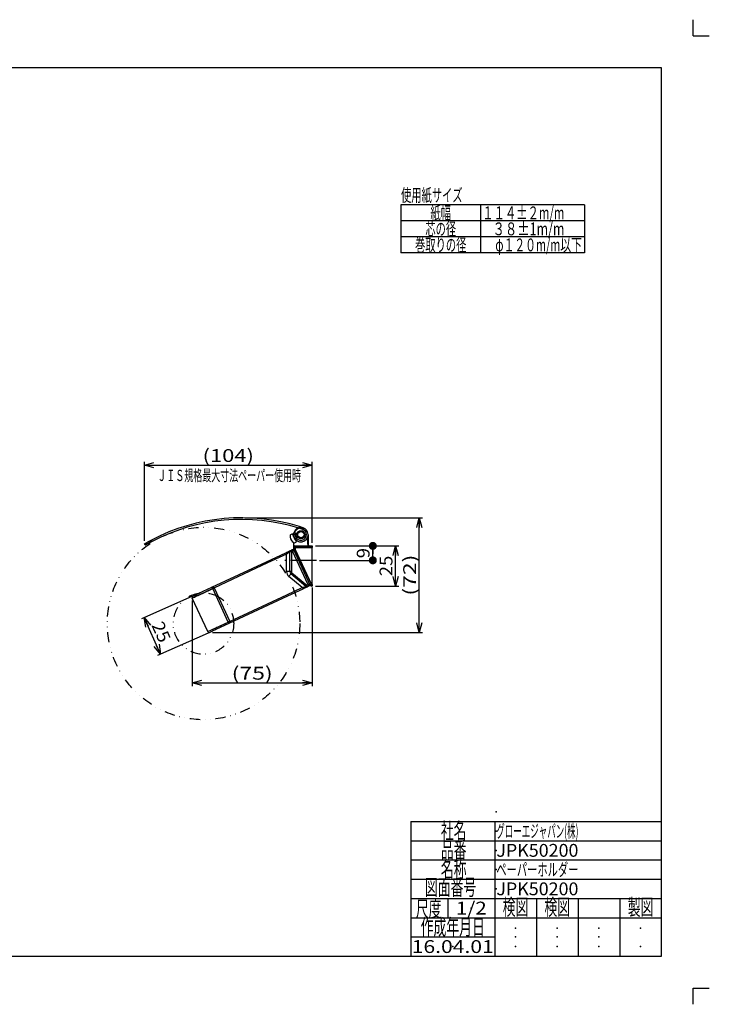
# Model space of a CAD drawing. Extents: x -430 to 430, y -307 to 307.
# Drawn here: x 0 to 430, y -307 to 307 of the extents above; entities that cross this region are included whole.
import ezdxf
from ezdxf.enums import TextEntityAlignment as Align

# ---------------------------------------------------------------- set-up
doc = ezdxf.new("R2010")
doc.units = 0
doc.header["$LTSCALE"] = 0.5
doc.header["$MEASUREMENT"] = 0
doc.header["$PDSIZE"] = 1
doc.linetypes.add('CENTER', pattern=[50.8, 31.75, -6.35, 6.35, -6.35])
doc.linetypes.add('DIVIDE', pattern=[31.75, 12.7, -6.35, 0, -6.35, 0, -6.35])
doc.layers.get('0').update_dxf_attribs({"linetype": 'CONTINUOUS'})
doc.layers.get('DEFPOINTS').update_dxf_attribs({"linetype": 'CONTINUOUS'})
for name, color, linetype in [('LAYER0240', 7, 'CONTINUOUS'), ('LAYER0241', 7, 'CONTINUOUS'), ('ZUWAKU', 7, 'CONTINUOUS')]:
    doc.layers.add(name, color=color, linetype=linetype)
doc.styles.add('DCSTYLE0', font='txt.shx', dxfattribs={"width": 0.8, "bigfont": 'bigfont'})
doc.styles.get("Standard").update_dxf_attribs({"font": 'txt.shx', "bigfont": 'bigfont.shx'})
doc.dimstyles.new('DC_ROTATED', dxfattribs={"dimtxt": 8, "dimasz": 6.000004, "dimexe": 2, "dimexo": 2, "dimgap": 2, "dimtad": 3, "dimdec": 4, "dimdsep": 46, "dimtxsty": 'Standard', "dimsah": 1, "dimcen": 0.09, "dimclrd": 9, "dimclre": 9, "dimclrt": 7, "dimadec": 0, "dimazin": 0, "dimtfac": 1, "dimtdec": 4, "dimtmove": 2, "dimatfit": 3, "dimfxl": 1, "dimtolj": 1, "dimarcsym": 0})

# ---------------------------------------------------------------- blocks, each defined once
blk = doc.blocks.new('DC_GROUP_33')
at = {"color": 3, "linetype": 'Continuous'}
for p, q in [((170.11, -13.68), (170.09, -13.65)), ((170.19, -13.86), (170.11, -13.68)), ((170.35, -14.17), (170.19, -13.86)), ((170.56, -14.59), (170.35, -14.17)), ((170.82, -15.11), (170.56, -14.59)), ((171.1, -15.68), (170.82, -15.11)), ((171.4, -16.29), (171.1, -15.68)), ((171.7, -16.88), (171.4, -16.29)), ((171.98, -17.43), (171.7, -16.88)), ((172.21, -17.91), (171.98, -17.43)), ((172.4, -18.29), (172.21, -17.91)), ((172.53, -18.54), (172.4, -18.29)), ((172.58, -18.65), (172.53, -18.54)), ((172.59, -18.66), (172.58, -18.65))]:
    blk.add_line(p, q, dxfattribs=at)
blk = doc.blocks.new('DC_GROUP_34')
at = {"color": 9, "linetype": 'Continuous'}
for p, q in [((130.23, -68.53), (130.05, -68.61)), ((130.4, -68.45), (130.23, -68.53)), ((130.55, -68.37), (130.4, -68.45)), ((130.69, -68.31), (130.55, -68.37)), ((130.8, -68.26), (130.69, -68.31)), ((130.89, -68.22), (130.8, -68.26)), ((130.94, -68.19), (130.89, -68.22)), ((130.96, -68.19), (130.94, -68.19))]:
    blk.add_line(p, q, dxfattribs=at)
blk = doc.blocks.new('DC_GROUP_35')
at = {"color": 9, "linetype": 'Continuous'}
for p, q in [((120.51, -47.68), (120.33, -47.76)), ((120.68, -47.6), (120.51, -47.68)), ((120.83, -47.53), (120.68, -47.6)), ((120.97, -47.46), (120.83, -47.53)), ((121.08, -47.41), (120.97, -47.46)), ((121.17, -47.37), (121.08, -47.41)), ((121.22, -47.35), (121.17, -47.37)), ((121.24, -47.34), (121.22, -47.35))]:
    blk.add_line(p, q, dxfattribs=at)
blk = doc.blocks.new('DC_GROUP_36')
at = {"color": 9, "linetype": 'Continuous'}
for p, q in [((130.13, -68.79), (130.05, -68.61)), ((130.21, -68.96), (130.13, -68.79)), ((130.28, -69.11), (130.21, -68.96)), ((130.35, -69.25), (130.28, -69.11)), ((130.4, -69.36), (130.35, -69.25)), ((130.44, -69.45), (130.4, -69.36)), ((130.46, -69.5), (130.44, -69.45)), ((130.47, -69.52), (130.46, -69.5))]:
    blk.add_line(p, q, dxfattribs=at)
blk = doc.blocks.new('DC_GROUP_37')
at = {"color": 9, "linetype": 'Continuous'}
for p, q in [((119.92, -46.87), (119.91, -46.86)), ((119.94, -46.93), (119.92, -46.87)), ((119.98, -47.01), (119.94, -46.93)), ((120.03, -47.12), (119.98, -47.01)), ((120.09, -47.26), (120.03, -47.12)), ((120.17, -47.42), (120.09, -47.26)), ((120.25, -47.59), (120.17, -47.42)), ((120.33, -47.76), (120.25, -47.59))]:
    blk.add_line(p, q, dxfattribs=at)
blk = doc.blocks.new('DC_GROUP_38')
at = {"color": 3, "linetype": 'Continuous'}
for p, q in [((121.61, -73.65), (120.93, -73.97)), ((118.76, -74.98), (118.69, -75.01)), ((118.97, -74.88), (118.76, -74.98)), ((119.3, -74.72), (118.97, -74.88)), ((119.75, -74.51), (119.3, -74.72)), ((120.3, -74.26), (119.75, -74.51)), ((120.93, -73.97), (120.3, -74.26))]:
    blk.add_line(p, q, dxfattribs=at)
at = {"color": 9, "linetype": 'Continuous'}
blk.add_line((122.32, -73.32), (121.61, -73.65), dxfattribs=at)
blk = doc.blocks.new('DC_GROUP_39')
at = {"color": 9, "linetype": 'Continuous'}
for p, q in [((107.73, -53.64), (107.64, -53.68)), ((107.99, -53.52), (107.73, -53.64)), ((108.41, -53.32), (107.99, -53.52)), ((108.97, -53.06), (108.41, -53.32)), ((109.66, -52.74), (108.97, -53.06)), ((110.44, -52.38), (109.66, -52.74)), ((111.29, -51.98), (110.44, -52.38)), ((112.17, -51.57), (111.29, -51.98))]:
    blk.add_line(p, q, dxfattribs=at)
blk = doc.blocks.new('DC_GROUP_40')
at = {"color": 3, "linetype": 'Continuous'}
for p, q in [((108.13, -52.35), (108.19, -52.32)), ((108.19, -52.32), (108.4, -52.22)), ((108.4, -52.22), (108.74, -52.07)), ((108.74, -52.07), (109.19, -51.86)), ((109.19, -51.86), (109.74, -51.6)), ((109.74, -51.6), (110.36, -51.31)), ((110.36, -51.31), (111.04, -50.99)), ((111.04, -50.99), (111.75, -50.66))]:
    blk.add_line(p, q, dxfattribs=at)
blk = doc.blocks.new('DC_GROUP_41')
at = {"color": 9, "linetype": 'Continuous'}
for p, q in [((178.47, -46.5), (178.48, -46.48)), ((178.48, -46.48), (178.52, -46.44)), ((178.52, -46.44), (178.58, -46.37)), ((178.58, -46.37), (178.66, -46.27)), ((178.66, -46.27), (178.76, -46.16)), ((178.76, -46.16), (178.87, -46.02)), ((178.87, -46.02), (178.99, -45.88)), ((178.99, -45.88), (179.11, -45.73))]:
    blk.add_line(p, q, dxfattribs=at)
blk = doc.blocks.new('DC_GROUP_42')
at = {"color": 9, "linetype": 'Continuous'}
for p, q in [((179.2, -45.91), (179.11, -45.73)), ((179.28, -46.08), (179.2, -45.91)), ((179.35, -46.23), (179.28, -46.08)), ((179.41, -46.37), (179.35, -46.23)), ((179.47, -46.48), (179.41, -46.37)), ((179.51, -46.57), (179.47, -46.48)), ((179.53, -46.62), (179.51, -46.57)), ((179.54, -46.64), (179.53, -46.62))]:
    blk.add_line(p, q, dxfattribs=at)
blk = doc.blocks.new('DC_GROUP_43')
at = {"color": 9, "linetype": 'Continuous'}
for p, q in [((179.98, -45.54), (179.9, -45.36)), ((180.06, -45.71), (179.98, -45.54)), ((180.13, -45.87), (180.06, -45.71)), ((180.2, -46.01), (180.13, -45.87)), ((180.25, -46.12), (180.2, -46.01)), ((180.29, -46.2), (180.25, -46.12)), ((180.31, -46.25), (180.29, -46.2)), ((180.32, -46.27), (180.31, -46.25))]:
    blk.add_line(p, q, dxfattribs=at)
blk = doc.blocks.new('DC_GROUP_44')
at = {"color": 9, "linetype": 'Continuous'}
for p, q in [((180.07, -45.28), (179.9, -45.36)), ((180.24, -45.2), (180.07, -45.28)), ((180.4, -45.13), (180.24, -45.2)), ((180.54, -45.07), (180.4, -45.13)), ((180.65, -45.01), (180.54, -45.07)), ((180.73, -44.97), (180.65, -45.01)), ((180.79, -44.95), (180.73, -44.97)), ((180.8, -44.94), (180.79, -44.95))]:
    blk.add_line(p, q, dxfattribs=at)
blk = doc.blocks.new('DC_GROUP_45')
at = {"color": 9, "linetype": 'Continuous'}
for p, q in [((170.35, -24.44), (170.18, -24.52)), ((170.52, -24.36), (170.35, -24.44)), ((170.68, -24.28), (170.52, -24.36)), ((170.82, -24.22), (170.68, -24.28)), ((170.93, -24.17), (170.82, -24.22)), ((171.01, -24.13), (170.93, -24.17)), ((171.07, -24.11), (171.01, -24.13)), ((171.08, -24.1), (171.07, -24.11))]:
    blk.add_line(p, q, dxfattribs=at)
blk = doc.blocks.new('DC_GROUP_46')
at = {"color": 9, "linetype": 'Continuous'}
for p, q in [((169.12, -38.62), (169.11, -38.64)), ((169.16, -38.58), (169.12, -38.62)), ((169.22, -38.51), (169.16, -38.58)), ((169.3, -38.41), (169.22, -38.51)), ((169.39, -38.3), (169.3, -38.41)), ((169.51, -38.17), (169.39, -38.3)), ((169.63, -38.02), (169.51, -38.17)), ((169.75, -37.87), (169.63, -38.02))]:
    blk.add_line(p, q, dxfattribs=at)
blk = doc.blocks.new('DC_GROUP_47')
at = {"color": 9, "linetype": 'Continuous'}
for p, q in [((169.76, -23.63), (169.75, -23.61)), ((169.79, -23.68), (169.76, -23.63)), ((169.83, -23.77), (169.79, -23.68)), ((169.88, -23.88), (169.83, -23.77)), ((169.94, -24.02), (169.88, -23.88)), ((170.01, -24.17), (169.94, -24.02)), ((170.09, -24.34), (170.01, -24.17)), ((170.18, -24.52), (170.09, -24.34))]:
    blk.add_line(p, q, dxfattribs=at)
blk = doc.blocks.new('DC_GROUP_48')
at = {"color": 9, "linetype": 'Continuous'}
for p, q in [((168.98, -24), (168.97, -23.98)), ((169, -24.05), (168.98, -24)), ((169.04, -24.13), (169, -24.05)), ((169.1, -24.24), (169.04, -24.13)), ((169.16, -24.38), (169.1, -24.24)), ((169.23, -24.54), (169.16, -24.38)), ((169.31, -24.71), (169.23, -24.54)), ((169.39, -24.88), (169.31, -24.71))]:
    blk.add_line(p, q, dxfattribs=at)
blk = doc.blocks.new('DC_GROUP_49')
at = {"color": 9, "linetype": 'Continuous'}
for p, q in [((176.11, -47.13), (176.57, -47)), ((176.57, -47), (177.02, -46.89)), ((177.02, -46.89), (177.42, -46.78)), ((177.42, -46.78), (177.78, -46.68)), ((177.78, -46.68), (178.07, -46.6)), ((178.07, -46.6), (178.29, -46.54)), ((178.29, -46.54), (178.43, -46.51)), ((178.43, -46.51), (178.47, -46.5))]:
    blk.add_line(p, q, dxfattribs=at)
blk = doc.blocks.new('DC_GROUP_50')
at = {"color": 3, "linetype": 'Continuous'}
for p, q in [((177.12, -47.76), (176.54, -48.03)), ((177.69, -47.5), (177.12, -47.76)), ((178.2, -47.26), (177.69, -47.5)), ((178.66, -47.05), (178.2, -47.26)), ((179.03, -46.87), (178.66, -47.05)), ((179.31, -46.74), (179.03, -46.87)), ((179.48, -46.66), (179.31, -46.74))]:
    blk.add_line(p, q, dxfattribs=at)
at = {"color": 9, "linetype": 'Continuous'}
blk.add_line((179.54, -46.64), (179.48, -46.66), dxfattribs=at)
blk = doc.blocks.new('DC_GROUP_51')
at = {"color": 9, "linetype": 'Continuous'}
for p, q in [((167.82, -40.17), (168.07, -39.87)), ((168.07, -39.87), (168.32, -39.58)), ((168.32, -39.58), (168.54, -39.32)), ((168.54, -39.32), (168.73, -39.09)), ((168.73, -39.09), (168.89, -38.9)), ((168.89, -38.9), (169.01, -38.76)), ((169.01, -38.76), (169.08, -38.67)), ((169.08, -38.67), (169.11, -38.64))]:
    blk.add_line(p, q, dxfattribs=at)
blk = doc.blocks.new('DC_GROUP_52')
at = {"color": 9, "linetype": 'Continuous'}
for p, q in [((166.78, -26.01), (166.39, -26.28)), ((167.16, -25.75), (166.78, -26.01)), ((167.51, -25.51), (167.16, -25.75)), ((167.81, -25.29), (167.51, -25.51)), ((168.06, -25.12), (167.81, -25.29)), ((168.24, -24.99), (168.06, -25.12)), ((168.36, -24.91), (168.24, -24.99)), ((168.39, -24.88), (168.36, -24.91))]:
    blk.add_line(p, q, dxfattribs=at)
blk = doc.blocks.new('DC_GROUP_53')
at = {"color": 9, "linetype": 'Continuous'}
for p, q in [((165.97, -25.38), (165.98, -25.39)), ((165.98, -25.39), (166, -25.45)), ((166, -25.45), (166.04, -25.53)), ((166.04, -25.53), (166.1, -25.64)), ((166.1, -25.64), (166.16, -25.78)), ((166.16, -25.78), (166.23, -25.94)), ((166.23, -25.94), (166.31, -26.11)), ((166.31, -26.11), (166.39, -26.28))]:
    blk.add_line(p, q, dxfattribs=at)
blk = doc.blocks.new('DC_GROUP_54')
at = {"color": 3, "linetype": 'Continuous'}
for p, q in [((167.64, -24.6), (168.09, -24.39)), ((168.09, -24.39), (168.47, -24.21)), ((168.47, -24.21), (168.74, -24.08)), ((168.74, -24.08), (168.91, -24)), ((168.91, -24), (168.97, -23.98)), ((165.97, -25.38), (166.56, -25.1)), ((166.56, -25.1), (167.12, -24.84)), ((167.12, -24.84), (167.64, -24.6))]:
    blk.add_line(p, q, dxfattribs=at)
blk = doc.blocks.new('DC_GROUP_55')
at = {"color": 9, "linetype": 'Continuous'}
for p, q in [((181.11, -45.56), (181.1, -45.57)), ((181.16, -45.54), (181.11, -45.56)), ((181.25, -45.5), (181.16, -45.54)), ((181.36, -45.45), (181.25, -45.5)), ((181.5, -45.38), (181.36, -45.45)), ((181.65, -45.31), (181.5, -45.38)), ((181.82, -45.23), (181.65, -45.31)), ((182, -45.15), (181.82, -45.23))]:
    blk.add_line(p, q, dxfattribs=at)
blk = doc.blocks.new('DC_GROUP_56')
at = {"color": 9, "linetype": 'Continuous'}
for p, q in [((170.88, -23.62), (170.86, -23.63)), ((170.94, -23.61), (170.88, -23.62)), ((171.03, -23.59), (170.94, -23.61)), ((171.16, -23.56), (171.03, -23.59)), ((171.31, -23.53), (171.16, -23.56)), ((171.48, -23.49), (171.31, -23.53)), ((171.67, -23.45), (171.48, -23.49)), ((171.86, -23.41), (171.67, -23.45))]:
    blk.add_line(p, q, dxfattribs=at)
blk = doc.blocks.new('DC_GROUP_57')
at = {"color": 9, "linetype": 'Continuous'}
for p, q in [((176.79, -9.88), (176.85, -9.9)), ((176.85, -9.9), (177.26, -10.06))]:
    blk.add_line(p, q, dxfattribs=at)
blk = doc.blocks.new('DC_GROUP_58')
at = {"color": 3, "linetype": 'Continuous'}
blk.add_line((170.76, -14.77), (170.76, -14.78), dxfattribs=at)
at = {"color": 9, "linetype": 'Continuous'}
for p, q in [((170.76, -14.78), (170.83, -14.91)), ((170.83, -14.91), (170.96, -15.17)), ((170.96, -15.17), (171.01, -15.26))]:
    blk.add_line(p, q, dxfattribs=at)
blk = doc.blocks.new('DC_GROUP_59')
at = {"color": 9, "linetype": 'Continuous'}
for p, q in [((171.85, -16.95), (171.94, -17.14)), ((171.94, -17.14), (172.05, -17.36)), ((172.05, -17.36), (172.09, -17.45))]:
    blk.add_line(p, q, dxfattribs=at)
blk = doc.blocks.new('DC_GROUP_60')
at = {"color": 9, "linetype": 'Continuous'}
for p, q in [((130.05, -68.61), (130.23, -68.53)), ((130.23, -68.53), (130.4, -68.45)), ((130.4, -68.45), (130.55, -68.37)), ((130.55, -68.37), (130.69, -68.31)), ((130.69, -68.31), (130.8, -68.26)), ((130.8, -68.26), (130.89, -68.22)), ((130.89, -68.22), (130.94, -68.19)), ((130.94, -68.19), (130.96, -68.19))]:
    blk.add_line(p, q, dxfattribs=at)
blk = doc.blocks.new('DC_GROUP_61')
at = {"color": 9, "linetype": 'Continuous'}
for p, q in [((120.33, -47.76), (120.51, -47.68)), ((120.51, -47.68), (120.68, -47.6)), ((120.68, -47.6), (120.83, -47.53)), ((120.83, -47.53), (120.97, -47.46)), ((120.97, -47.46), (121.08, -47.41)), ((121.08, -47.41), (121.17, -47.37)), ((121.17, -47.37), (121.22, -47.35)), ((121.22, -47.35), (121.24, -47.34))]:
    blk.add_line(p, q, dxfattribs=at)
blk = doc.blocks.new('DC_GROUP_62')
at = {"color": 9, "linetype": 'Continuous'}
for p, q in [((130.05, -68.61), (130.13, -68.79)), ((130.13, -68.79), (130.21, -68.96)), ((130.21, -68.96), (130.28, -69.11)), ((130.28, -69.11), (130.35, -69.25)), ((130.35, -69.25), (130.4, -69.36)), ((130.4, -69.36), (130.44, -69.45)), ((130.44, -69.45), (130.46, -69.5)), ((130.46, -69.5), (130.47, -69.52))]:
    blk.add_line(p, q, dxfattribs=at)
blk = doc.blocks.new('DC_GROUP_63')
at = {"color": 9, "linetype": 'Continuous'}
for p, q in [((119.91, -46.86), (119.92, -46.87)), ((119.92, -46.87), (119.94, -46.93)), ((119.94, -46.93), (119.98, -47.01)), ((119.98, -47.01), (120.03, -47.12)), ((120.03, -47.12), (120.09, -47.26)), ((120.09, -47.26), (120.17, -47.42)), ((120.17, -47.42), (120.25, -47.59)), ((120.25, -47.59), (120.33, -47.76))]:
    blk.add_line(p, q, dxfattribs=at)
blk = doc.blocks.new('DC_GROUP_64')
at = {"color": 9, "linetype": 'Continuous'}
for p, q in [((112.17, -51.57), (112.21, -51.55)), ((112.21, -51.55), (112.31, -51.5)), ((112.31, -51.5), (112.48, -51.42)), ((112.48, -51.42), (112.7, -51.32)), ((112.7, -51.32), (112.98, -51.19)), ((112.98, -51.19), (113.29, -51.05)), ((113.29, -51.05), (113.63, -50.89)), ((113.63, -50.89), (113.99, -50.72))]:
    blk.add_line(p, q, dxfattribs=at)
blk = doc.blocks.new('DC_GROUP_65')
at = {"color": 9, "linetype": 'Continuous'}
for p, q in [((121.89, -72.41), (121.93, -72.4)), ((121.93, -72.4), (122.03, -72.35)), ((122.03, -72.35), (122.2, -72.27)), ((122.2, -72.27), (122.42, -72.16)), ((122.42, -72.16), (122.7, -72.04)), ((122.7, -72.04), (123.01, -71.89)), ((123.01, -71.89), (123.35, -71.73)), ((123.35, -71.73), (123.71, -71.57))]:
    blk.add_line(p, q, dxfattribs=at)
blk = doc.blocks.new('DC_GROUP_66')
at = {"color": 9, "linetype": 'Continuous'}
for p, q in [((112.21, -51.55), (112.17, -51.57)), ((112.31, -51.5), (112.21, -51.55)), ((112.48, -51.42), (112.31, -51.5)), ((112.7, -51.32), (112.48, -51.42)), ((112.98, -51.19), (112.7, -51.32)), ((113.29, -51.05), (112.98, -51.19)), ((113.63, -50.89), (113.29, -51.05)), ((113.99, -50.72), (113.63, -50.89))]:
    blk.add_line(p, q, dxfattribs=at)
blk = doc.blocks.new('DC_GROUP_67')
at = {"color": 9, "linetype": 'Continuous'}
for p, q in [((107.64, -53.68), (107.73, -53.64)), ((107.73, -53.64), (107.99, -53.52)), ((108.41, -53.32), (108.97, -53.06)), ((108.97, -53.06), (109.66, -52.74)), ((109.66, -52.74), (110.44, -52.38)), ((110.44, -52.38), (111.29, -51.98)), ((111.29, -51.98), (112.17, -51.57))]:
    blk.add_line(p, q, dxfattribs=at)
at = {"color": 3, "linetype": 'Continuous'}
blk.add_line((107.99, -53.52), (108.41, -53.32), dxfattribs=at)
blk = doc.blocks.new('DC_GROUP_68')
at = {"color": 9, "linetype": 'Continuous'}
for p, q in [((181.11, -45.56), (181.1, -45.57)), ((181.16, -45.54), (181.11, -45.56)), ((181.25, -45.5), (181.16, -45.54)), ((181.36, -45.45), (181.25, -45.5)), ((181.5, -45.38), (181.36, -45.45)), ((181.65, -45.31), (181.5, -45.38)), ((181.82, -45.23), (181.65, -45.31)), ((182, -45.15), (181.82, -45.23))]:
    blk.add_line(p, q, dxfattribs=at)
blk = doc.blocks.new('DC_GROUP_69')
at = {"color": 3, "linetype": 'Continuous'}
blk.add_line((170.77, -14.79), (170.76, -14.77), dxfattribs=at)
blk = doc.blocks.new('DC_GROUP_70')
at = {"color": 9, "linetype": 'Continuous'}
for p, q in [((172.06, -17.39), (171.97, -17.19)), ((172.1, -17.45), (172.06, -17.39))]:
    blk.add_line(p, q, dxfattribs=at)
blk = doc.blocks.new('_DOT')
at = {"color": 0, "linetype": 'ByBlock'}
blk.add_line((-0.5, 0), (-1, 0), dxfattribs=at)
at = {"color": 0, "linetype": 'ByBlock', "const_width": 0.5}
blk.add_lwpolyline([(-0.25, 0, 1), (0.25, 0, 1)], format="xyb", close=True, dxfattribs=at)
blk = doc.blocks.new('*D74')
at = {"color": 9, "linetype": 'Continuous', "transparency": 16777216}
for p, q in [((184.36, -21.15), (222.19, -21.15)), ((220.19, -30.15), (220.19, -21.15)), ((187.03, -30.15), (222.19, -30.15))]:
    blk.add_line(p, q, dxfattribs=at)
at = {"color": 9, "transparency": 16777216, "xscale": 5, "yscale": 5}
for p, rotation in [((220.19, -21.15), 90), ((220.19, -30.15), 270)]:
    blk.add_blockref('_DOT', p, dxfattribs=dict(at, rotation=rotation))
at = {"color": 7, "transparency": 16777216, "style": 'DCSTYLE0', "width": 1.2}
blk.add_text('9', height=8, rotation=90, dxfattribs=at).set_placement((218.19, -28.85), (218.19, -22.45), align=Align.FIT)
blk = doc.blocks.new('_OPEN30')
at = {"color": 0, "linetype": 'ByBlock'}
for p, q in [((-1, 0.267949), (0, 0)), ((0, 0), (-1, -0.267949)), ((0, 0), (-1, 0))]:
    blk.add_line(p, q, dxfattribs=at)
blk = doc.blocks.new('*D76')
at = {"color": 9, "linetype": 'Continuous', "transparency": 16777216}
for p, q in [((107.36, -52.67), (75.88, -66.59)), ((87.83, -88.65), (77.71, -65.78)), ((117.47, -75.53), (86, -89.46))]:
    blk.add_line(p, q, dxfattribs=at)
at = {"color": 9, "transparency": 16777216, "xscale": 6.000005615230571, "yscale": 5.999978736447287}
for p, rotation in [((77.71, -65.78), 113.8600704789725), ((87.83, -88.65), 293.8600704789724)]:
    blk.add_blockref('_OPEN30', p, dxfattribs=dict(at, rotation=rotation))
at = {"color": 7, "transparency": 16777216, "style": 'DCSTYLE0', "width": 0.96}
blk.add_text('25', height=8, rotation=293.86007, dxfattribs=at).set_placement((82.01, -70.55), (87.19, -82.26), align=Align.FIT)
blk = doc.blocks.new('*D77')
at = {"color": 9, "linetype": 'Continuous', "transparency": 16777216}
for p, q in [((182.36, -47.15), (182.36, -108.55)), ((107.55, -55.26), (107.55, -108.55)), ((107.55, -106.55), (182.36, -106.55))]:
    blk.add_line(p, q, dxfattribs=at)
at = {"color": 9, "transparency": 16777216, "xscale": 6.000005615230571, "yscale": 5.999978736447287, "rotation": 180}
blk.add_blockref('_OPEN30', (107.55, -106.55), dxfattribs=at)
at = {"color": 9, "transparency": 16777216, "xscale": 6.000005615230571, "yscale": 5.999978736447287}
blk.add_blockref('_OPEN30', (182.36, -106.55), dxfattribs=at)
at = {"color": 7, "transparency": 16777216, "style": 'DCSTYLE0', "width": 1.066667}
blk.add_text('(75)', height=8, dxfattribs=at).set_placement((132.16, -104.55), (157.76, -104.55), align=Align.FIT)
blk = doc.blocks.new('*D78')
at = {"color": 9, "linetype": 'Continuous', "transparency": 16777216}
for p, q in [((77.73, -17.9), (77.73, 31.21)), ((182.36, -19.15), (182.36, 31.21)), ((77.73, 29.21), (182.36, 29.21))]:
    blk.add_line(p, q, dxfattribs=at)
at = {"color": 9, "transparency": 16777216, "xscale": 6.000005615230571, "yscale": 5.999978736447287, "rotation": 180}
blk.add_blockref('_OPEN30', (77.73, 29.21), dxfattribs=at)
at = {"color": 9, "transparency": 16777216, "xscale": 6.000005615230571, "yscale": 5.999978736447287}
blk.add_blockref('_OPEN30', (182.36, 29.21), dxfattribs=at)
at = {"color": 7, "transparency": 16777216, "style": 'DCSTYLE0', "width": 1.142857}
blk.add_text('(104)', height=8, dxfattribs=at).set_placement((114.05, 31.21), (146.05, 31.21), align=Align.FIT)
blk = doc.blocks.new('*D87')
at = {"color": 9, "linetype": 'Continuous', "transparency": 16777216}
for p, q in [((184.36, -21.15), (236.42, -21.15)), ((234.42, -46.15), (234.42, -21.15)), ((184.36, -46.15), (236.42, -46.15))]:
    blk.add_line(p, q, dxfattribs=at)
at = {"color": 9, "transparency": 16777216, "xscale": 6.000005615230571, "yscale": 5.999978736447287}
for p, rotation in [((234.42, -21.15), 90), ((234.42, -46.15), 270)]:
    blk.add_blockref('_OPEN30', p, dxfattribs=dict(at, rotation=rotation))
at = {"color": 7, "transparency": 16777216, "style": 'DCSTYLE0', "width": 0.96}
blk.add_text('25', height=8, rotation=90, dxfattribs=at).set_placement((232.42, -40.05), (232.42, -27.25), align=Align.FIT)
blk = doc.blocks.new('*D88')
at = {"color": 9, "linetype": 'Continuous', "transparency": 16777216}
for p, q in [((140.36, -3.61), (251.18, -3.61)), ((249.18, -75.1), (249.18, -3.61)), ((120.27, -75.1), (251.18, -75.1))]:
    blk.add_line(p, q, dxfattribs=at)
at = {"color": 9, "transparency": 16777216, "xscale": 6.000005615230571, "yscale": 5.999978736447287}
for p, rotation in [((249.18, -3.61), 90), ((249.18, -75.1), 270)]:
    blk.add_blockref('_OPEN30', p, dxfattribs=dict(at, rotation=rotation))
at = {"color": 7, "transparency": 16777216, "style": 'DCSTYLE0', "width": 1.066667}
blk.add_text('(72)', height=8, rotation=90, dxfattribs=at).set_placement((247.18, -52.16), (247.18, -26.56), align=Align.FIT)

msp = doc.modelspace()

# ---------------------------------------------------------------- linework, layer by layer
at = {"color": 3, "linetype": 'Continuous'}
for p, q in [((174.098, -10.058), (174.415, -9.11)), ((174.098, -10.058), (174.415, -9.11)), ((176.32, -9.722), (176.002, -10.67)), ((177.259, -10.065), (176.939, -11.02)), ((176.939, -11.02), (177.259, -10.065)), ((170.088, -13.646), (168.838, -14.269)), ((170.898, -14.695), (170.757, -14.765)), ((171.098, -12.717), (172.046, -13.035)), ((172.095, -17.451), (172.236, -17.381)), ((179.865, -14.146), (179.865, -20.146)), ((78.232, -20.762), (77.731, -19.897)), ((168.972, -23.978), (169.754, -23.613)), ((170.865, -22.146), (170.865, -19.2)), ((170.865, -23.629), (170.865, -22.146)), ((181.095, -45.569), (170.865, -23.629)), ((171.335, -19.282), (172.585, -18.659)), ((171.865, -21.146), (182.365, -21.146)), ((182.365, -21.146), (182.365, -22.146)), ((182.365, -45.146), (182.365, -22.146)), ((153.883, -31.014), (165.972, -25.377)), ((168.395, -37.107), (168.395, -24.884)), ((119.907, -46.857), (153.883, -31.014)), ((178.472, -46.496), (169.109, -38.639)), ((111.75, -50.661), (119.907, -46.857)), ((121.236, -47.341), (130.956, -68.186)), ((176.537, -48.035), (166.933, -52.514)), ((180.32, -46.271), (179.537, -46.636)), ((182.365, -46.146), (182.002, -46.146)), ((182.365, -45.146), (182.365, -46.146)), ((117.362, -74.525), (107.641, -53.68)), ((166.933, -52.514), (133.579, -68.067)), ((130.473, -69.515), (122.316, -73.319)), ((133.579, -68.067), (130.473, -69.515))]:
    msp.add_line(p, q, dxfattribs=at)
at = {"color": 9, "linetype": 'Continuous'}
for p, q in [((176.476, -10.828), (176.939, -11.02)), ((82.11, -17.481), (82.612, -18.347)), ((82.612, -18.347), (82.11, -17.481)), ((170.821, -14.734), (170.873, -13.878)), ((170.892, -14.643), (170.885, -14.646)), ((171.867, -14.029), (170.887, -13.701)), ((170.887, -13.701), (171.867, -14.029)), ((171.177, -17.196), (171.173, -17.188)), ((179.565, -20.146), (179.565, -15.762)), ((170.177, -24.52), (169.395, -24.884)), ((179.897, -45.365), (170.177, -24.52)), ((171.865, -22.146), (170.865, -22.146)), ((170.865, -22.146), (171.865, -22.146)), ((171.083, -24.097), (180.803, -44.942)), ((171.865, -22.146), (171.865, -21.146)), ((171.865, -21.146), (171.865, -22.146)), ((182.365, -22.146), (171.865, -22.146)), ((171.865, -22.146), (171.865, -23.407)), ((171.865, -22.146), (182.365, -22.146)), ((171.865, -23.407), (171.865, -22.146)), ((171.865, -23.407), (182.002, -45.146)), ((182.002, -45.146), (171.865, -23.407)), ((179.865, -20.146), (179.565, -20.146)), ((179.565, -20.146), (179.865, -20.146)), ((166.395, -26.283), (154.616, -31.776)), ((166.395, -37.107), (166.395, -26.283)), ((169.395, -24.884), (168.395, -24.884)), ((169.395, -24.884), (169.395, -37.107)), ((154.616, -31.776), (113.986, -50.722)), ((168.395, -37.107), (166.395, -37.107)), ((176.115, -47.128), (167.823, -40.171)), ((169.395, -37.107), (168.395, -37.107)), ((169.752, -37.873), (179.115, -45.729)), ((120.33, -47.764), (112.173, -51.567)), ((113.986, -50.722), (120.33, -47.764)), ((130.05, -68.609), (120.33, -47.764)), ((166.612, -51.56), (176.115, -47.128)), ((179.115, -45.729), (179.897, -45.365)), ((182.002, -46.146), (182.002, -45.146)), ((182.002, -45.146), (182.365, -45.146)), ((182.365, -45.146), (182.002, -45.146)), ((182.002, -45.146), (182.002, -46.146)), ((182.32, -44.646), (182.365, -44.646)), ((133.467, -67.015), (166.612, -51.56)), ((130.956, -68.186), (133.467, -67.015)), ((117.362, -74.525), (130.05, -68.609)), ((123.706, -71.567), (130.956, -68.186))]:
    msp.add_line(p, q, dxfattribs=at)
at = {"color": 3, "linetype": 'Continuous'}
for points in [[(176.002, -10.67), (175.997, -10.668), (175.993, -10.667), (175.988, -10.665), (175.983, -10.663), (175.977, -10.661), (175.971, -10.659), (175.964, -10.657), (175.957, -10.655), (175.948, -10.652), (175.939, -10.649), (175.929, -10.646), (175.918, -10.642), (175.905, -10.638), (175.891, -10.633), (175.876, -10.628), (175.859, -10.623), (175.841, -10.617), (175.822, -10.611), (175.802, -10.604), (175.78, -10.597), (175.758, -10.589), (175.734, -10.581), (175.709, -10.573), (175.683, -10.565), (175.656, -10.556), (175.628, -10.547), (175.6, -10.538), (175.57, -10.528), (175.54, -10.518), (175.509, -10.508), (175.477, -10.498), (175.444, -10.487), (175.411, -10.476), (175.376, -10.465), (175.342, -10.454), (175.306, -10.442), (175.269, -10.43), (175.232, -10.418), (175.195, -10.406), (175.156, -10.394), (175.117, -10.381), (175.077, -10.368), (175.037, -10.355), (174.996, -10.342), (174.955, -10.329), (174.912, -10.316), (174.87, -10.302), (174.827, -10.288), (174.783, -10.274), (174.739, -10.26), (174.695, -10.246), (174.651, -10.232), (174.606, -10.218), (174.56, -10.204), (174.515, -10.189), (174.469, -10.175), (174.423, -10.16), (174.377, -10.146), (174.331, -10.131), (174.284, -10.117), (174.238, -10.102), (174.191, -10.087), (174.144, -10.073), (174.098, -10.058)], [(174.415, -9.11), (174.462, -9.124), (174.509, -9.139), (174.556, -9.154), (174.602, -9.168), (174.649, -9.183), (174.695, -9.198), (174.742, -9.212), (174.788, -9.227), (174.834, -9.241), (174.879, -9.256), (174.924, -9.27), (174.969, -9.284), (175.014, -9.298), (175.058, -9.312), (175.102, -9.326), (175.146, -9.34), (175.189, -9.354), (175.231, -9.368), (175.273, -9.381), (175.315, -9.394), (175.356, -9.407), (175.396, -9.42), (175.436, -9.433), (175.475, -9.446), (175.514, -9.458), (175.551, -9.471), (175.589, -9.483), (175.625, -9.494), (175.661, -9.506), (175.695, -9.517), (175.73, -9.528), (175.763, -9.539), (175.795, -9.55), (175.827, -9.56), (175.858, -9.57), (175.888, -9.58), (175.917, -9.589), (175.946, -9.599), (175.973, -9.608), (176, -9.616), (176.025, -9.625), (176.05, -9.633), (176.074, -9.641), (176.097, -9.648), (176.118, -9.655), (176.139, -9.662), (176.159, -9.669), (176.177, -9.675), (176.195, -9.68), (176.211, -9.686), (176.226, -9.691), (176.24, -9.695), (176.253, -9.699), (176.264, -9.703), (176.274, -9.706), (176.282, -9.709), (176.29, -9.712), (176.296, -9.714), (176.301, -9.715), (176.306, -9.717), (176.31, -9.718), (176.313, -9.719), (176.317, -9.721), (176.32, -9.722)], [(77.731, -19.897), (77.742, -19.891), (77.753, -19.884), (77.764, -19.878), (77.776, -19.871), (77.788, -19.864), (77.802, -19.856), (77.818, -19.847), (77.835, -19.837), (77.854, -19.826), (77.875, -19.814), (77.898, -19.8), (77.924, -19.786), (77.952, -19.769), (77.984, -19.751), (78.019, -19.731), (78.057, -19.709), (78.098, -19.685), (78.141, -19.66), (78.188, -19.634), (78.237, -19.605), (78.289, -19.576), (78.344, -19.545), (78.401, -19.512), (78.46, -19.478), (78.521, -19.443), (78.585, -19.407), (78.65, -19.37), (78.718, -19.332), (78.787, -19.293), (78.858, -19.252), (78.931, -19.211), (79.006, -19.169), (79.083, -19.126), (79.161, -19.082), (79.241, -19.037), (79.323, -18.991), (79.407, -18.945), (79.492, -18.897), (79.579, -18.849), (79.667, -18.8), (79.757, -18.75), (79.848, -18.699), (79.941, -18.648), (80.035, -18.596), (80.131, -18.544), (80.227, -18.491), (80.325, -18.437), (80.425, -18.383), (80.525, -18.328), (80.626, -18.273), (80.728, -18.218), (80.831, -18.162), (80.935, -18.106), (81.039, -18.05), (81.145, -17.993), (81.25, -17.937), (81.357, -17.88), (81.464, -17.823), (81.571, -17.766), (81.678, -17.709), (81.786, -17.652), (81.894, -17.595), (82.002, -17.538), (82.11, -17.481)], [(82.612, -18.347), (82.503, -18.405), (82.395, -18.462), (82.287, -18.519), (82.179, -18.577), (82.071, -18.634), (81.963, -18.691), (81.856, -18.748), (81.75, -18.805), (81.644, -18.861), (81.539, -18.918), (81.434, -18.974), (81.33, -19.03), (81.227, -19.085), (81.125, -19.14), (81.023, -19.195), (80.923, -19.25), (80.824, -19.304), (80.726, -19.357), (80.629, -19.41), (80.534, -19.463), (80.44, -19.515), (80.347, -19.566), (80.255, -19.617), (80.165, -19.667), (80.077, -19.716), (79.99, -19.764), (79.905, -19.812), (79.821, -19.858), (79.739, -19.904), (79.659, -19.949), (79.581, -19.993), (79.505, -20.036), (79.43, -20.078), (79.358, -20.119), (79.287, -20.159), (79.218, -20.198), (79.151, -20.236), (79.087, -20.272), (79.024, -20.308), (78.963, -20.343), (78.904, -20.376), (78.848, -20.408), (78.794, -20.439), (78.741, -20.469), (78.692, -20.498), (78.644, -20.525), (78.599, -20.551), (78.557, -20.575), (78.517, -20.598), (78.48, -20.619), (78.446, -20.639), (78.414, -20.657), (78.385, -20.674), (78.36, -20.688), (78.337, -20.701), (78.318, -20.713), (78.301, -20.722), (78.287, -20.731), (78.275, -20.738), (78.264, -20.744), (78.255, -20.749), (78.247, -20.754), (78.239, -20.758), (78.232, -20.762)], [(172.046, -13.035), (172.045, -13.037), (172.044, -13.039), (172.044, -13.042), (172.043, -13.044), (172.042, -13.047), (172.041, -13.05), (172.04, -13.054), (172.038, -13.057), (172.037, -13.062), (172.035, -13.066), (172.034, -13.072), (172.032, -13.077), (172.03, -13.084), (172.028, -13.091), (172.025, -13.099), (172.023, -13.107), (172.02, -13.116), (172.017, -13.126), (172.013, -13.137), (172.01, -13.148), (172.007, -13.159), (172.003, -13.172), (171.999, -13.184), (171.996, -13.198), (171.992, -13.212), (171.988, -13.226), (171.984, -13.241), (171.98, -13.256), (171.976, -13.272), (171.972, -13.288), (171.968, -13.304), (171.963, -13.321), (171.959, -13.339), (171.955, -13.356), (171.951, -13.375), (171.947, -13.393), (171.943, -13.412), (171.938, -13.432), (171.934, -13.451), (171.93, -13.471), (171.926, -13.492), (171.922, -13.513), (171.919, -13.534), (171.915, -13.555), (171.911, -13.577), (171.907, -13.599), (171.904, -13.622), (171.901, -13.644), (171.897, -13.667), (171.894, -13.69), (171.891, -13.714), (171.888, -13.737), (171.886, -13.761), (171.883, -13.785), (171.881, -13.809), (171.879, -13.833), (171.877, -13.857), (171.875, -13.882), (171.874, -13.906), (171.872, -13.931), (171.871, -13.955), (171.869, -13.98), (171.868, -14.004), (171.867, -14.029)]]:
    msp.add_lwpolyline(points, dxfattribs=at)
at = {"color": 9, "linetype": 'Continuous'}
for points in [[(176.49, -10.832), (176.477, -10.828), (176.464, -10.823), (176.452, -10.819), (176.439, -10.815), (176.427, -10.811), (176.414, -10.807), (176.402, -10.802), (176.39, -10.798), (176.377, -10.794), (176.365, -10.79), (176.353, -10.786), (176.341, -10.782), (176.33, -10.778), (176.318, -10.774), (176.306, -10.77), (176.295, -10.766), (176.284, -10.762), (176.273, -10.759), (176.262, -10.755), (176.251, -10.751), (176.241, -10.748), (176.231, -10.744), (176.221, -10.741), (176.211, -10.738), (176.201, -10.734), (176.192, -10.731), (176.183, -10.728), (176.174, -10.725), (176.165, -10.722), (176.157, -10.72), (176.149, -10.717), (176.141, -10.714), (176.133, -10.712), (176.126, -10.709), (176.119, -10.707), (176.112, -10.704), (176.105, -10.702), (176.099, -10.7), (176.093, -10.698), (176.087, -10.696), (176.082, -10.694), (176.077, -10.693), (176.072, -10.691), (176.068, -10.69), (176.063, -10.688), (176.059, -10.687), (176.056, -10.686), (176.052, -10.684), (176.049, -10.683), (176.046, -10.682), (176.043, -10.681), (176.04, -10.68), (176.037, -10.68), (176.035, -10.679), (176.033, -10.678), (176.031, -10.677), (176.028, -10.677), (176.026, -10.676), (176.025, -10.675), (176.023, -10.675), (176.021, -10.674), (176.019, -10.673), (176.017, -10.673), (176.016, -10.672)], [(176.32, -9.722), (176.321, -9.722), (176.323, -9.723), (176.324, -9.723), (176.326, -9.724), (176.328, -9.724), (176.33, -9.725), (176.331, -9.725), (176.333, -9.726), (176.336, -9.727), (176.338, -9.727), (176.34, -9.728), (176.343, -9.729), (176.345, -9.73), (176.348, -9.731), (176.351, -9.732), (176.355, -9.733), (176.358, -9.734), (176.362, -9.736), (176.366, -9.737), (176.37, -9.738), (176.375, -9.74), (176.38, -9.741), (176.385, -9.743), (176.391, -9.745), (176.396, -9.747), (176.403, -9.749), (176.409, -9.751), (176.416, -9.753), (176.422, -9.756), (176.43, -9.758), (176.437, -9.76), (176.445, -9.763), (176.453, -9.766), (176.461, -9.768), (176.469, -9.771), (176.478, -9.774), (176.487, -9.777), (176.496, -9.78), (176.506, -9.783), (176.515, -9.786), (176.525, -9.79), (176.535, -9.793), (176.546, -9.796), (176.556, -9.8), (176.567, -9.803), (176.578, -9.807), (176.589, -9.811), (176.6, -9.815), (176.611, -9.818), (176.623, -9.822), (176.635, -9.826), (176.646, -9.83), (176.658, -9.834), (176.67, -9.838), (176.682, -9.842), (176.695, -9.846), (176.707, -9.85), (176.719, -9.854), (176.732, -9.858), (176.744, -9.863), (176.757, -9.867), (176.769, -9.871), (176.782, -9.875), (176.794, -9.879)], [(176.939, -11.02), (176.932, -11.017), (176.924, -11.013), (176.917, -11.01), (176.909, -11.006), (176.902, -11.003), (176.894, -10.999), (176.887, -10.996), (176.879, -10.992), (176.872, -10.989), (176.864, -10.985), (176.857, -10.982), (176.85, -10.978), (176.842, -10.975), (176.835, -10.971), (176.827, -10.968), (176.82, -10.965), (176.812, -10.961), (176.805, -10.958), (176.798, -10.954), (176.79, -10.951), (176.783, -10.948), (176.775, -10.944), (176.768, -10.941), (176.761, -10.938), (176.753, -10.935), (176.746, -10.931), (176.739, -10.928), (176.731, -10.925), (176.724, -10.922), (176.717, -10.919), (176.709, -10.915), (176.702, -10.912), (176.695, -10.909), (176.688, -10.906), (176.68, -10.903), (176.673, -10.9), (176.666, -10.897), (176.659, -10.894), (176.652, -10.892), (176.645, -10.889), (176.637, -10.886), (176.63, -10.883), (176.623, -10.88), (176.616, -10.878), (176.609, -10.875), (176.602, -10.872), (176.595, -10.87), (176.588, -10.867), (176.581, -10.864), (176.574, -10.862), (176.567, -10.859), (176.56, -10.857), (176.553, -10.854), (176.546, -10.852), (176.539, -10.849), (176.532, -10.847), (176.525, -10.845), (176.518, -10.842), (176.511, -10.84), (176.504, -10.837), (176.497, -10.835), (176.49, -10.832), (176.483, -10.83), (176.476, -10.828)], [(176.794, -9.879), (176.801, -9.882), (176.808, -9.884), (176.815, -9.887), (176.822, -9.889), (176.83, -9.892), (176.837, -9.894), (176.844, -9.897), (176.851, -9.899), (176.858, -9.902), (176.865, -9.904), (176.872, -9.907), (176.879, -9.909), (176.886, -9.912), (176.893, -9.915), (176.9, -9.917), (176.908, -9.92), (176.915, -9.922), (176.922, -9.925), (176.929, -9.928), (176.936, -9.93), (176.943, -9.933), (176.95, -9.935), (176.958, -9.938), (176.965, -9.941), (176.972, -9.943), (176.979, -9.946), (176.986, -9.949), (176.993, -9.952), (177.001, -9.954), (177.008, -9.957), (177.015, -9.96), (177.022, -9.963), (177.03, -9.966), (177.037, -9.969), (177.044, -9.971), (177.051, -9.974), (177.059, -9.977), (177.066, -9.98), (177.073, -9.983), (177.081, -9.986), (177.088, -9.989), (177.095, -9.992), (177.103, -9.996), (177.11, -9.999), (177.118, -10.002), (177.125, -10.005), (177.132, -10.008), (177.14, -10.011), (177.147, -10.015), (177.155, -10.018), (177.162, -10.021), (177.17, -10.024), (177.177, -10.028), (177.184, -10.031), (177.192, -10.034), (177.199, -10.038), (177.207, -10.041), (177.214, -10.044), (177.222, -10.048), (177.229, -10.051), (177.237, -10.055), (177.244, -10.058), (177.252, -10.061), (177.259, -10.065)], [(170.887, -13.701), (170.89, -13.676), (170.893, -13.652), (170.896, -13.627), (170.899, -13.603), (170.902, -13.579), (170.905, -13.554), (170.908, -13.53), (170.912, -13.506), (170.915, -13.482), (170.918, -13.458), (170.922, -13.435), (170.925, -13.411), (170.929, -13.388), (170.933, -13.365), (170.937, -13.342), (170.941, -13.32), (170.945, -13.297), (170.95, -13.275), (170.954, -13.253), (170.958, -13.232), (170.963, -13.21), (170.967, -13.189), (170.972, -13.169), (170.977, -13.149), (170.981, -13.129), (170.986, -13.109), (170.99, -13.09), (170.995, -13.071), (171, -13.053), (171.004, -13.035), (171.009, -13.017), (171.013, -13), (171.018, -12.984), (171.022, -12.967), (171.026, -12.952), (171.031, -12.936), (171.035, -12.921), (171.039, -12.907), (171.043, -12.893), (171.047, -12.879), (171.051, -12.866), (171.054, -12.853), (171.058, -12.841), (171.062, -12.83), (171.065, -12.819), (171.068, -12.808), (171.071, -12.798), (171.074, -12.789), (171.077, -12.78), (171.08, -12.772), (171.082, -12.764), (171.084, -12.757), (171.086, -12.751), (171.088, -12.745), (171.09, -12.74), (171.091, -12.736), (171.093, -12.732), (171.094, -12.729), (171.094, -12.727), (171.095, -12.724), (171.096, -12.722), (171.097, -12.72), (171.097, -12.719), (171.098, -12.717)]]:
    msp.add_lwpolyline(points, dxfattribs=at)
at = {"color": 6, "linetype": 'DIVIDE'}
msp.add_circle((114.637, -69.547), 60, dxfattribs=at)
at = {"color": 3, "linetype": 'Continuous'}
for radius in [2.5, 2]:
    msp.add_circle((175.365, -14.146), radius, dxfattribs=at)
for centre, radius, start, end in [((138.358, -124.612), 121, 72.662881, 117.701109), ((138.358, -124.612), 120, 72.672748, 117.681362), ((175.365, -14.146), 4.5, 174.318588, 65.099629), ((175.365, -14.146), 4.5, 110.555484, 174.318588), ((175.365, -14.146), 4.163, 104.811714, 161.479002), ((175.365, -14.146), 3.5, 178.080549, 63.265789), ((138.358, -124.612), 120, 71.479, 72.672748), ((138.358, -124.612), 121, 71.479, 72.662881), ((173.664, -14.993), 5, 174.142974, 225.437601), ((168.959, -14.511), 0.27, 116.479, 174.142974), ((173.664, -14.993), 5, 221.717944, 238.815026), ((170.713, -14.676), 0.1, 206.479, 296.479), ((172.14, -17.54), 0.1, 116.479, 206.479), ((169.395, -24.884), 1, 115, 180), ((170.177, -24.52), 1, 25, 115), ((171.865, -22.146), 1, 90, 180), ((171.215, -19.04), 0.27, 238.815026, 296.479), ((180.865, -20.146), 1, 180, 270), ((170.395, -37.107), 2, 180, 230), ((120.33, -47.764), 1, 25, 115), ((179.115, -45.729), 1, 230, 295), ((179.897, -45.365), 1, 295, 25), ((182.002, -45.146), 1, 205, 270), ((108.548, -53.258), 1, 115, 205), ((130.05, -68.609), 1, 295, 25), ((118.268, -74.103), 1, 205, 295)]:
    msp.add_arc(centre, radius, start, end, dxfattribs=at)
at = {"color": 9, "linetype": 'Continuous'}
for centre, radius, end in [((180.865, -20.146), 1.3, 230.284863), ((180.865, -20.146), 1.3, 230.284863), ((170.395, -37.107), 4, 230), ((170.395, -37.107), 1, 230)]:
    msp.add_arc(centre, radius, 180, end, dxfattribs=at)
at = {"color": 6, "linetype": 'DIVIDE'}
for start, end in [(99.808601, 0), (61.029184, 99.808601), (0, 61.029184)]:
    msp.add_arc((114.637, -69.547), 19, start, end, dxfattribs=at)
at = {"layer": 'DEFPOINTS', "color": 9, "linetype": 'CENTER'}
msp.add_line((185.033, -30.146), (165.369, -30.146), dxfattribs=at)
at = {"layer": 'LAYER0241', "color": 9, "linetype": 'Continuous'}
for p, q in [((352.192, 191.541), (237.677, 191.541)), ((237.677, 191.541), (237.677, 161.541)), ((287.378, 191.541), (287.378, 161.541)), ((352.192, 191.541), (352.192, 161.541)), ((352.192, 181.541), (237.677, 181.541)), ((352.192, 171.541), (237.677, 171.541)), ((352.192, 161.541), (237.677, 161.541))]:
    msp.add_line(p, q, dxfattribs=at)
at = {"layer": 'ZUWAKU', "color": 9, "linetype": 'Continuous'}
for p, q in [((420, 297), (420, 307)), ((420, 297), (430, 297)), ((420, -307), (420, -297)), ((420, -297), (430, -297))]:
    msp.add_line(p, q, dxfattribs=at)
at = {"layer": 'ZUWAKU', "color": 8, "linetype": 'Continuous'}
for p, q in [((400.192, 277), (-379.313, 277)), ((400.192, -277), (400.192, 277)), ((-379.313, -277), (400.192, -277))]:
    msp.add_line(p, q, dxfattribs=at)
at = {"layer": 'ZUWAKU', "color": 56, "linetype": 'Continuous'}
for p, q in [((243.873, -193), (400.192, -193)), ((243.873, -193), (243.873, -277)), ((296.192, -193), (296.192, -277)), ((243.873, -205), (400.192, -205)), ((243.873, -217), (400.192, -217)), ((243.873, -229), (400.192, -229)), ((243.873, -241), (400.192, -241)), ((267.034, -241), (267.034, -253)), ((322.192, -241), (322.192, -277)), ((348.192, -241), (348.192, -277)), ((374.192, -241), (374.192, -277)), ((243.873, -253), (400.192, -253)), ((243.873, -265), (296.192, -265))]:
    msp.add_line(p, q, dxfattribs=at)
at = {"layer": 'ZUWAKU', "color": 9, "linetype": 'Continuous'}
for p in [(297.192, -187), (297.192, -199), (297.192, -211), (297.192, -223), (297.192, -235), (281.613, -247), (309.192, -259.616), (335.192, -259.616), (361.192, -259.616), (387.192, -259.616), (309.192, -265), (335.192, -265), (361.192, -265), (270.033, -271), (309.192, -271), (335.192, -271), (361.192, -271), (387.192, -271)]:
    msp.add_point(p, dxfattribs=at)

# ---------------------------------------------------------------- block references
at = {"linetype": 'Continuous'}
for name in ['DC_GROUP_57', 'DC_GROUP_33', 'DC_GROUP_58', 'DC_GROUP_69', 'DC_GROUP_59', 'DC_GROUP_70', 'DC_GROUP_54', 'DC_GROUP_48', 'DC_GROUP_47', 'DC_GROUP_45', 'DC_GROUP_56', 'DC_GROUP_53', 'DC_GROUP_52', 'DC_GROUP_51', 'DC_GROUP_46', 'DC_GROUP_37', 'DC_GROUP_63', 'DC_GROUP_35', 'DC_GROUP_61', 'DC_GROUP_49', 'DC_GROUP_50', 'DC_GROUP_41', 'DC_GROUP_42', 'DC_GROUP_44', 'DC_GROUP_43', 'DC_GROUP_55', 'DC_GROUP_68', 'DC_GROUP_39', 'DC_GROUP_67', 'DC_GROUP_40', 'DC_GROUP_64', 'DC_GROUP_66', 'DC_GROUP_38', 'DC_GROUP_65', 'DC_GROUP_34', 'DC_GROUP_60', 'DC_GROUP_36', 'DC_GROUP_62']:
    msp.add_blockref(name, (0, 0), dxfattribs=at)

# ---------------------------------------------------------------- texts
at = {"color": 7, "style": 'DCSTYLE0', "width": 0.676056}
msp.add_text('ＪＩＳ規格最大寸法ペーパー使用時', height=7, dxfattribs=at).set_placement((85.851, 19.309), (175.451, 19.309), align=Align.FIT)
at = {"layer": 'LAYER0240', "color": 4, "style": 'DCSTYLE0'}
for s, width, p, p2 in [('グローエジャパン(株)', 0.542373, (297.192, -203), (348.392, -203)), ('JPK50200', 0.893023, (297.192, -215), (348.392, -215)), ('ペーパーホルダー', 0.690647, (297.192, -227), (348.392, -227)), ('JPK50200', 0.893023, (297.192, -239), (348.392, -239)), ('1/2', 1.028571, (272.013, -251), (291.213, -251)), ('16.04.01', 1.2, (244.433, -275), (295.633, -275))]:
    msp.add_text(s, height=8, dxfattribs=dict(at, width=width)).set_placement(p, p2, align=Align.FIT)
at = {"layer": 'LAYER0241', "color": 4, "style": 'DCSTYLE0'}
for s, width, p, p2 in [('使用紙サイズ', 0.692308, (237.772, 193.55), (276.172, 193.55)), ('紙幅', 0.75, (256.128, 182.541), (268.928, 182.541)), ('芯の径', 0.72, (252.928, 172.541), (272.128, 172.541)), ('巻取りの径', 0.697674, (246.528, 162.541), (278.528, 162.541))]:
    msp.add_text(s, height=8, dxfattribs=dict(at, width=width)).set_placement(p, p2, align=Align.FIT)
for s, width, p, p2 in [('１１４±２m/m', 0.755906, (288.409, 182.541), (339.609, 182.541)), ('３８±1m/m', 0.831683, (294.834, 172.541), (339.634, 172.541)), ('φ１２０m/m以下', 0.67953, (296.563, 162.541), (350.563, 162.541))]:
    msp.add_text(s, height=8, rotation=360, dxfattribs=dict(at, width=width)).set_placement(p, p2, align=Align.FIT)
at = {"layer": 'ZUWAKU', "color": 30, "style": 'DCSTYLE0'}
for s, width, p, p2 in [('社名', 0.774194, (262.616, -203.772), (278.616, -203.772)), ('品番', 0.75, (262.616, -215.772), (278.616, -215.772)), ('名称', 0.75, (262.616, -227.772), (278.616, -227.772)), ('図面番号', 0.705882, (252.696, -238.992), (284.696, -238.992)), ('尺度', 0.75, (246.99, -252.45), (262.99, -252.45)), ('検図', 0.774194, (301.192, -251.4), (317.192, -251.4)), ('検図', 0.774194, (327.192, -251.4), (343.192, -251.4)), ('製図', 0.774194, (379.192, -251.4), (395.192, -251.4)), ('作成年月日', 0.714286, (250.033, -263.8), (290.033, -263.8))]:
    msp.add_text(s, height=10, dxfattribs=dict(at, width=width)).set_placement(p, p2, align=Align.FIT)

# ---------------------------------------------------------------- dimensions: what is measured, and where the dimension line sits
at = {"linetype": 'Continuous'}
for base, p1, p2, text, picture, middle in [((182.365, 29.208), (77.731, -19.897), (182.365, -21.146), '(104)', '*D78', (130.048, 29.208)), ((182.365, -106.55), (107.548, -53.258), (182.365, -45.146), '(75)', '*D77', (144.956, -106.55))]:
    dim = msp.add_linear_dim(base=base, p1=p1, p2=p2, text=text, dimstyle='DC_ROTATED', override={"dimtxt": 8, "dimasz": 6.000004, "dimexe": 2, "dimexo": 2, "dimgap": 2, "dimtad": 3, "dimtih": 0, "dimtoh": 0, "dimdec": 2, "dimzin": 8, "dimblk1": 'OPEN30', "dimblk2": 'OPEN30', "dimsah": 1, "dimclrd": 9, "dimclre": 9, "dimclrt": 7, "dimazin": 2, "dimtofl": 1, "dimtolj": 0, "dimtzin": 8, "dimarcsym": 1}, dxfattribs=at)
    dim.commit()
    dim.dimension.update_dxf_attribs({"geometry": picture, "text_midpoint": middle, "dimtype": 160})
dim = msp.add_linear_dim(base=(249.178, -3.612), p1=(118.268, -75.103), p2=(138.358, -3.612), angle=90, text='(72)', dimstyle='DC_ROTATED', override={"dimtxt": 8, "dimasz": 6.000004, "dimexe": 2, "dimexo": 2, "dimgap": 2, "dimtad": 3, "dimtih": 0, "dimtoh": 0, "dimdec": 2, "dimzin": 8, "dimblk1": 'OPEN30', "dimblk2": 'OPEN30', "dimsah": 1, "dimclrd": 9, "dimclre": 9, "dimclrt": 7, "dimazin": 2, "dimtofl": 1, "dimtolj": 0, "dimtzin": 8, "dimarcsym": 1}, dxfattribs=at)
dim.commit()
dim.dimension.update_dxf_attribs({"geometry": '*D88', "text_midpoint": (249.178, -39.358), "dimtype": 160})
for base, p1, p2, angle, override, picture, middle in [((220.192, -21.146), (185.033, -30.146), (182.365, -21.146), 90, {"dimtxt": 8, "dimasz": 5, "dimexe": 2, "dimexo": 2, "dimgap": 2, "dimtad": 3, "dimtih": 0, "dimtoh": 0, "dimdec": 2, "dimzin": 8, "dimblk1": 'DOT', "dimblk2": 'DOT', "dimsah": 1, "dimclrd": 9, "dimclre": 9, "dimclrt": 7, "dimazin": 2, "dimtofl": 1, "dimtolj": 0, "dimtzin": 8, "dimarcsym": 1}, '*D74', (220.192, -25.646)), ((234.425, -21.146), (182.365, -46.146), (182.365, -21.146), 90, {"dimtxt": 8, "dimasz": 6.000004, "dimexe": 2, "dimexo": 2, "dimgap": 2, "dimtad": 3, "dimtih": 0, "dimtoh": 0, "dimdec": 2, "dimzin": 8, "dimblk1": 'OPEN30', "dimblk2": 'OPEN30', "dimsah": 1, "dimclrd": 9, "dimclre": 9, "dimclrt": 7, "dimazin": 2, "dimtofl": 1, "dimtolj": 0, "dimtzin": 8, "dimarcsym": 1}, '*D87', (234.425, -33.646)), ((77.71082, -65.77839), (119.30154, -74.72426), (109.18693, -51.85634), 113.86007, {"dimtxt": 8, "dimasz": 6.000004, "dimexe": 2, "dimexo": 2, "dimgap": 2, "dimtad": 3, "dimtih": 0, "dimtoh": 0, "dimdec": 2, "dimzin": 8, "dimblk1": 'OPEN30', "dimblk2": 'OPEN30', "dimsah": 1, "dimclrd": 9, "dimclre": 9, "dimclrt": 7, "dimazin": 2, "dimtofl": 1, "dimtolj": 0, "dimtzin": 8, "dimarcsym": 1}, '*D76', (82.76813, -77.21236))]:
    dim = msp.add_linear_dim(base=base, p1=p1, p2=p2, angle=angle, dimstyle='DC_ROTATED', override=override, dxfattribs=at)
    dim.commit()
    dim.dimension.update_dxf_attribs({"geometry": picture, "text_midpoint": middle, "dimtype": 160})

doc.saveas('drawing.dxf')
